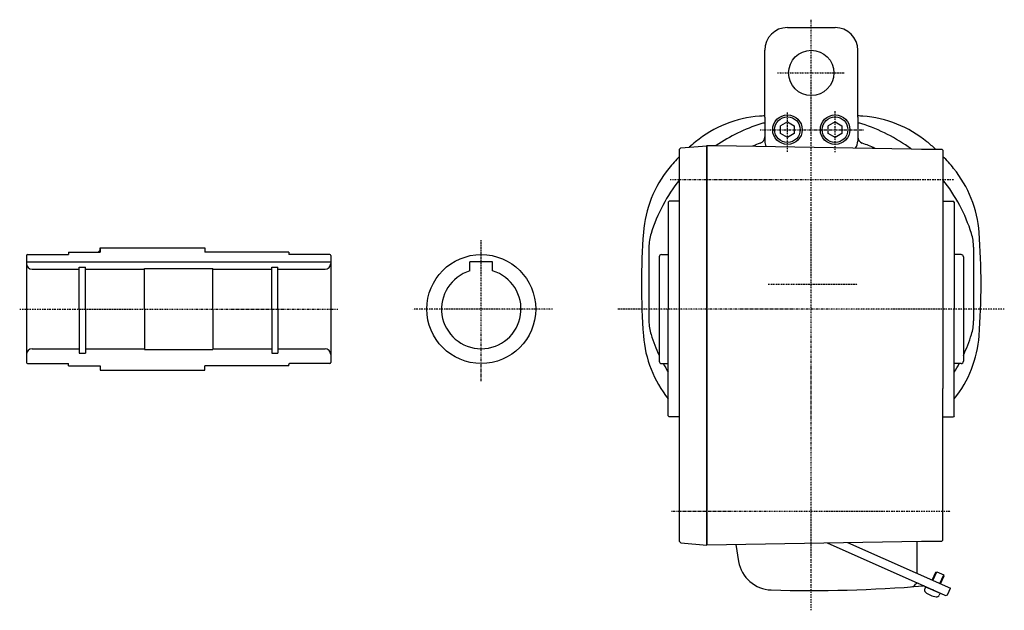
# Model space of a CAD drawing. Extents: x -512 to 629, y -256 to 192.
# Drawn here: x 195 to 629, y -256 to 4 of the extents above; entities that cross this region are included whole.
import ezdxf

# ---------------------------------------------------------------- set-up
doc = ezdxf.new("R2010")
doc.units = 0
doc.header["$MEASUREMENT"] = 0
doc.linetypes.add('CENTER', pattern=[1, 0.5, -0.25, 0, -0.25])
doc.layers.get('0').update_dxf_attribs({"color": 53})

# ---------------------------------------------------------------- blocks, each defined once
blk = doc.blocks.new('ZU_SYM_K__CAD_SYM_POO_SYM_B20_05')
at = {"linetype": 'Continuous', "lineweight": -3}
for p, q in [((0.000007, 3.464097), (-2.999998, 1.732052)), ((-2.999997, -1.732046), (-2.999998, 1.732052)), ((0.000007, 3.464097), (2.999997, 1.732047)), ((2.999997, 1.732047), (2.999998, -1.732051)), ((-0.000005, -3.464098), (-2.999998, -1.732046)), ((2.999998, -1.732051), (-0.000004, -3.464098))]:
    blk.add_line(p, q, dxfattribs=at)
for radius in [6.5, 5.633955]:
    blk.add_circle((0, 0), radius, dxfattribs=at)
blk.add_point((0, 0), dxfattribs=at)
blk = doc.blocks.new('ZU_SYM_K__CAD_SYM_POO_SYM_B20_0000105')
at = {"linetype": 'Continuous', "lineweight": -3}
for p, q in [((0.000007, 3.464097), (-2.999998, 1.732052)), ((-2.999997, -1.732046), (-2.999998, 1.732052)), ((0.000007, 3.464097), (2.999997, 1.732047)), ((2.999997, 1.732047), (2.999998, -1.732051)), ((-0.000005, -3.464098), (-2.999998, -1.732046)), ((2.999998, -1.732051), (-0.000004, -3.464098))]:
    blk.add_line(p, q, dxfattribs=at)
for radius in [6.5, 5.633955]:
    blk.add_circle((0, 0), radius, dxfattribs=at)
blk.add_point((0, 0), dxfattribs=at)

msp = doc.modelspace()

# ---------------------------------------------------------------- linework, layer by layer
at = {"linetype": 'Continuous', "lineweight": -3}
for p, q in [((533.426598, 0.369239), (554.426598, 0.369239)), ((523.426598, -39.130761), (523.426598, -9.630761)), ((564.426598, -39.130761), (564.426598, -9.630761)), ((523.426598, -39.130761), (523.426598, -49.630761)), ((564.426598, -39.130761), (564.426598, -49.630761)), ((486.423746, -52.631082), (497.926598, -51.672511)), ((497.926598, -51.547055), (502.538543, -51.627557)), ((497.926598, -51.547055), (497.926598, -55.06558)), ((497.926598, -227.589011), (497.926598, -51.630761)), ((502.538543, -51.627557), (587.918117, -53.12659)), ((486.423746, -52.631082), (485.9272, -53.170727)), ((485.9272, -76.133308), (485.9272, -53.170727)), ((485.9272, -76.133308), (485.9272, -53.714127)), ((497.926598, -55.06558), (497.926598, -170.195941)), ((587.918117, -53.12659), (592.426598, -53.205286)), ((592.426598, -53.205286), (601.426598, -53.205286)), ((601.426598, -53.205286), (601.926598, -53.705286)), ((601.926598, -53.705286), (601.926598, -66.674259)), ((601.926598, -66.674259), (601.926598, -158.587262)), ((480.926598, -76.530761), (481.326598, -76.130761)), ((480.926598, -76.530761), (480.926598, -123.630761)), ((485.926598, -76.130761), (481.326598, -76.130761)), ((485.9272, -226.090794), (485.9272, -76.130761)), ((601.926598, -76.130761), (606.526598, -76.130761)), ((606.926598, -76.530761), (606.526598, -76.130761)), ((606.926598, -76.530761), (606.926598, -123.630761)), ((198.656912, -99.630761), (216.756941, -99.630761)), ((216.756942, -98.630758), (216.756941, -99.630761)), ((216.756942, -98.630775), (216.756941, -99.630761)), ((216.756942, -98.630758), (230.75688, -98.630742)), ((216.756942, -98.630761), (230.756941, -98.630761)), ((216.756942, -98.630761), (230.756941, -98.630761)), ((217.256942, -98.630761), (230.756941, -98.630761)), ((230.756878, -96.630761), (276.757049, -96.630761)), ((230.756878, -96.630761), (230.75688, -98.630761)), ((230.756941, -98.630761), (230.756944, -96.630761)), ((230.756941, -98.630761), (230.756944, -96.630761)), ((276.757049, -96.630761), (276.757049, -98.630761)), ((313.757018, -98.630761), (276.757049, -98.630761)), ((313.257018, -98.630761), (299.257049, -98.630761)), ((313.757018, -98.630758), (301.257076, -98.630744)), ((313.757018, -98.630758), (313.75702, -99.630761)), ((313.757018, -98.630775), (313.75702, -99.630761)), ((331.857049, -99.630761), (313.75702, -99.630761)), ((472.426598, -96.390379), (472.426598, -128.871142)), ((477.926598, -99.630761), (480.9272, -99.630761)), ((609.926735, -99.630761), (606.926598, -99.630761)), ((615.426598, -96.390379), (615.426598, -128.871142)), ((198.256912, -100.030761), (198.256912, -123.630761)), ((198.256912, -102.830761), (332.257049, -102.830761)), ((332.257049, -100.030761), (332.257049, -123.630761)), ((393.572627, -106.860251), (393.572627, -102.830761)), ((403.572627, -102.830761), (393.572627, -102.830761)), ((403.572627, -106.860251), (403.572627, -102.830761)), ((476.926598, -100.630761), (476.926598, -123.630761)), ((610.926735, -100.630761), (610.926735, -123.630761)), ((200.756912, -106.130761), (221.506912, -106.130761)), ((221.506912, -105.130761), (224.256912, -105.130761)), ((221.506912, -123.630761), (221.506912, -105.130761)), ((224.256912, -123.630761), (224.256912, -105.130761)), ((224.256912, -106.130761), (250.256912, -106.130761)), ((250.256912, -123.630761), (250.256912, -105.830761)), ((250.256912, -105.830761), (280.257049, -105.830761)), ((280.257049, -123.630761), (280.257049, -105.830761)), ((280.257049, -106.130761), (306.257049, -106.130761)), ((306.257049, -105.130761), (309.007049, -105.130761)), ((306.257049, -123.630761), (306.257049, -105.130761)), ((309.007049, -123.630761), (309.007049, -105.130761)), ((309.007049, -106.130761), (329.757049, -106.130761)), ((198.256912, -123.630761), (198.256912, -147.230761)), ((221.506912, -123.630761), (221.506912, -143.130761)), ((224.256912, -123.630761), (224.256912, -143.130761)), ((250.256912, -123.630761), (250.256912, -141.130761)), ((280.257049, -123.630761), (280.257049, -141.430761)), ((306.257049, -123.630761), (306.257049, -143.130761)), ((309.007049, -123.630761), (309.007049, -143.130761)), ((332.257049, -123.630761), (332.257049, -147.230761)), ((476.926598, -123.630761), (476.926598, -146.630761)), ((480.926598, -170.730761), (480.926598, -123.630761)), ((606.926598, -170.730761), (606.926598, -123.630761)), ((610.926735, -123.630761), (610.926735, -146.630761)), ((200.756912, -141.130761), (221.506912, -141.130761)), ((224.256912, -141.130761), (250.256912, -141.130761)), ((250.256912, -141.430761), (280.257049, -141.430761)), ((280.257049, -141.130761), (306.257049, -141.130761)), ((309.007049, -141.130761), (329.757049, -141.130761)), ((221.506912, -143.130761), (224.256912, -143.130761)), ((306.257049, -143.130761), (309.007049, -143.130761)), ((198.656912, -147.630761), (216.756941, -147.630761)), ((216.756942, -148.630761), (216.756941, -147.630761)), ((216.756942, -148.630761), (230.756941, -148.630761)), ((216.756942, -148.630761), (230.756941, -148.630761)), ((217.256942, -148.630761), (230.756941, -148.630761)), ((230.756941, -148.630761), (230.756944, -150.630761)), ((230.756941, -148.630761), (230.756944, -150.630761)), ((230.756944, -150.630761), (276.757049, -150.630761)), ((276.757049, -150.630761), (276.757049, -148.630761)), ((313.757018, -148.630761), (276.757049, -148.630761)), ((313.757018, -148.630761), (299.757017, -148.630761)), ((313.757018, -148.630743), (313.757019, -148.03076)), ((331.857049, -147.630761), (314.157019, -147.630761)), ((477.926598, -147.630761), (480.9272, -147.630761)), ((609.926735, -147.630761), (606.926598, -147.630761)), ((601.926598, -225.388824), (601.926598, -158.587262)), ((480.926598, -170.730761), (481.326598, -171.130761)), ((485.926598, -171.130761), (481.326598, -171.130761)), ((497.926598, -170.195941), (497.926598, -227.547055)), ((601.926598, -171.130761), (606.526598, -171.130761)), ((606.926598, -170.730761), (606.526598, -171.130761)), ((601.426598, -225.888824), (601.926598, -225.388824)), ((486.423746, -226.63044), (485.9272, -226.090794)), ((486.423746, -226.63044), (497.926598, -227.589011)), ((497.926598, -227.547055), (592.426598, -225.888824)), ((510.717552, -227.322607), (511.945634, -234.807211)), ((550.913571, -226.61727), (602.798954, -249.718131)), ((559.901973, -226.459547), (605.258099, -246.653395)), ((590.426598, -225.923919), (590.426598, -240.049986)), ((592.426598, -225.888824), (601.426598, -225.888824)), ((597.218899, -243.074113), (598.784835, -239.556963)), ((597.53864, -243.216471), (599.246934, -239.37958)), ((598.784835, -239.556963), (599.246934, -239.37958)), ((599.246934, -239.37958), (602.261634, -240.721811)), ((600.55334, -244.558702), (602.261634, -240.721811)), ((600.873081, -244.701059), (602.439017, -241.183909)), ((602.439017, -241.183909), (602.261634, -240.721811)), ((594.302982, -245.935481), (593.904776, -246.829865)), ((594.302982, -245.935481), (600.6978, -248.782637)), ((594.302982, -245.935481), (600.6978, -248.782637)), ((604.119236, -249.211323), (605.258099, -246.653395)), ((600.6978, -248.782637), (600.299594, -249.677021))]:
    msp.add_line(p, q, dxfattribs=at)
at = {"linetype": 'CENTER', "lineweight": -3}
for p, q in [((543.926598, -256.348736), (543.926598, 3.830042)), ((528.987544, -19.630761), (558.403897, -19.630761)), ((533.426598, -54.314943), (533.426598, -36.938361)), ((554.426598, -54.588838), (554.426598, -36.511803)), ((521.355113, -44.630761), (567.09549, -44.630761)), ((481.707414, -66.630761), (606.793027, -66.630761)), ((398.572627, -155.36944), (398.572627, -93.27321)), ((525.014565, -112.630761), (564.526131, -112.630761)), ((195.253421, -123.630761), (335.409986, -123.630761)), ((430.010488, -123.630761), (368.36423, -123.630761)), ((628.959504, -123.630761), (458.75654, -123.630761)), ((482.348878, -212.630761), (605.510097, -212.630761))]:
    msp.add_line(p, q, dxfattribs=at)
at = {"linetype": 'Continuous', "lineweight": -3}
for centre, radius in [((543.926598, -19.630761), 10), ((398.572627, -123.630761), 24)]:
    msp.add_circle(centre, radius, dxfattribs=at)
for centre, radius, start, end in [((533.426598, -9.630761), 10, 90, 180), ((554.426598, -9.630761), 10, 0, 90), ((525.008531, -89.347575), 50.8, 94.33985, 129.094568), ((543.926598, -338.630761), 300.8, 93.907828, 94.33985), ((543.926598, -338.630761), 300.8, 85.66015, 86.092172), ((562.844665, -89.347575), 50.8, 50.905432, 85.66015), ((543.926598, -112.630761), 74, 107.502524, 124.46386), ((527.686216, -61.130761), 20, 102.297099, 107.502524), ((560.16698, -61.130761), 20, 72.497476, 77.702901), ((543.926598, -112.630761), 74, 53.52443, 72.497476), ((543.926598, -112.630761), 80.8, 129.094568, 131.71881), ((543.926598, -112.630761), 66, 109.912197, 113.051168), ((520.426598, -47.755881), 3, 289.912197, 0), ((528.426598, -49.630761), 5, 180, 208.347117), ((559.426598, -49.630761), 5, 322.193909, 0), ((567.426598, -47.755881), 3, 180, 250.087803), ((543.926598, -112.630761), 66, 64.937122, 70.087803), ((543.926598, -112.630761), 80.8, 47.34642, 50.905432), ((543.926598, -112.630761), 80.8, 135.874321, 140.905432), ((543.926598, -112.630761), 80.8, 39.094568, 44.125066), ((520.643412, -93.712694), 50.8, 140.905432, 175.66015), ((567.209784, -93.712694), 50.8, 4.33985, 39.094568), ((543.926598, -112.630761), 74, 141.607582, 162.497476), ((543.926598, -112.630761), 74, 17.502524, 38.391667), ((769.926598, -112.630761), 300.8, 175.66015, 180), ((492.426598, -96.390379), 20, 162.497476, 180), ((595.426598, -96.390379), 20, 0, 17.502524), ((317.926598, -112.630761), 300.8, 0, 4.33985), ((198.656912, -100.030761), 0.4, 90, 180), ((229.25688, -97.130745), 1.5, 269.999945, 359.999982), ((331.857049, -100.030761), 0.4, 0, 90), ((477.926598, -100.630761), 1, 90, 180), ((609.926735, -100.630761), 1, 0, 90), ((200.756912, -103.630761), 2.5, 180, 270), ((329.757049, -103.630761), 2.5, 270, 0), ((398.572627, -123.630761), 17.5, 106.60155, 73.39845), ((769.926598, -112.630761), 300.8, 180, 184.33985), ((317.926598, -112.630761), 300.8, 355.66015, 360), ((492.426598, -128.871142), 20, 180, 197.502524), ((595.426598, -128.871142), 20, 342.497476, 0), ((520.643412, -131.548828), 50.8, 184.33985, 218.571836), ((543.926598, -112.630761), 74, 197.502524, 205.12206), ((567.209784, -131.548828), 50.8, 321.428164, 355.66015), ((543.926598, -112.630761), 74, 334.878189, 342.497476), ((200.756912, -143.630761), 2.5, 90, 180), ((329.757049, -143.630761), 2.5, 0, 90), ((198.656912, -147.230761), 0.4, 180, 270), ((331.857049, -147.230761), 0.4, 270, 0), ((477.926598, -146.630761), 1, 180, 270), ((609.926735, -146.630761), 1, 270, 0), ((314.157019, -148.030761), 0.4, 90, 179.99993), ((543.926598, -112.630761), 74, 208.227452, 211.641045), ((543.926598, -112.630761), 74, 328.358955, 331.772548), ((526.747702, -232.378472), 15, 189.318123, 268.317231), ((543.926598, 352.369239), 600, 268.317231, 274.715125), ((588.049233, -244.000774), 2, 274.231338, 336), ((590.698836, -245.425448), 1, 66, 156), ((593.329757, -246.59681), 1, 66, 94.715125), ((595.092385, -247.358622), 1.299999, 155.999999, 229.398469), ((600.103505, -241.512368), 9, 229.398469, 262.601548), ((599.111986, -249.148264), 1.299999, 262.601548, 336.000018), ((603.205691, -248.804586), 1, 246, 336)]:
    msp.add_arc(centre, radius, start, end, dxfattribs=at)
for p in [(416.072627, -123.630761), (597.500391, -247.359059)]:
    msp.add_point(p, dxfattribs=at)

# ---------------------------------------------------------------- block references
for name, p in [('ZU_SYM_K__CAD_SYM_POO_SYM_B20_05', (533.426598, -44.630761)), ('ZU_SYM_K__CAD_SYM_POO_SYM_B20_0000105', (554.426598, -44.630761))]:
    msp.add_blockref(name, p)

doc.saveas('drawing.dxf')
